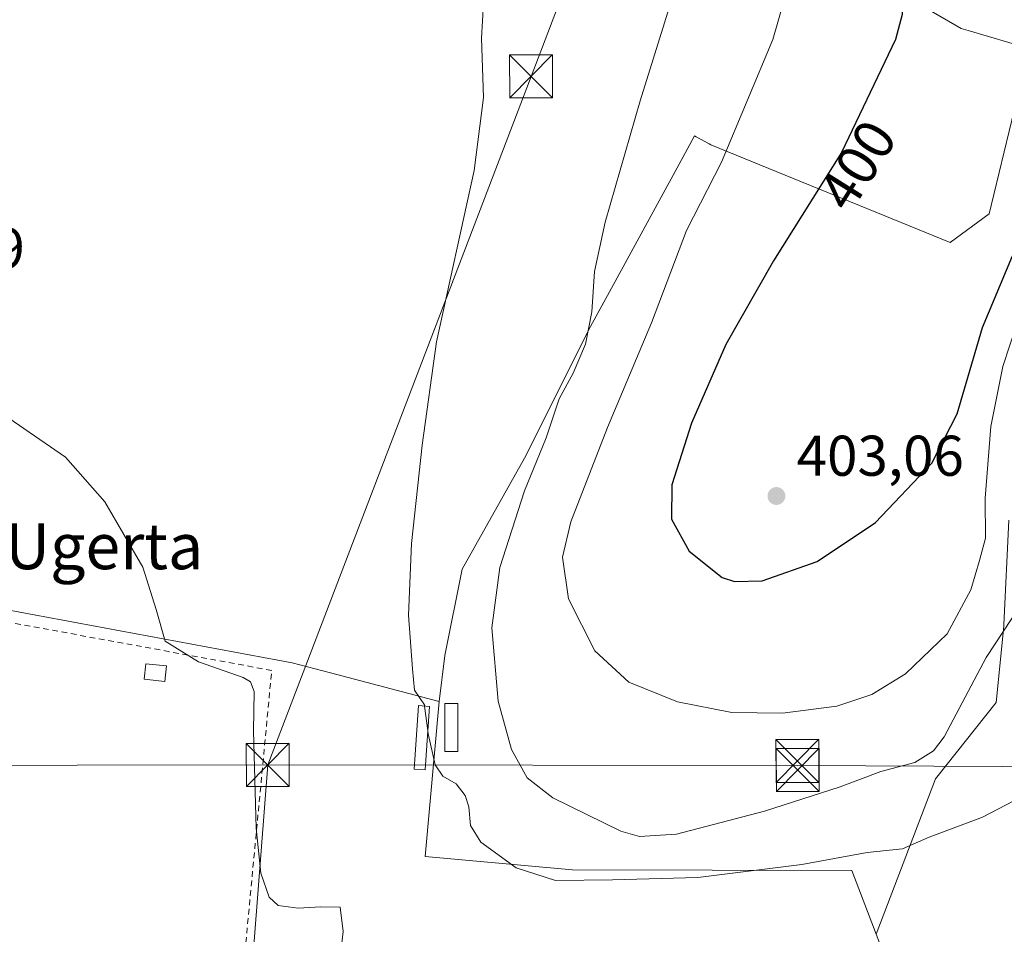
# Model space of a CAD drawing. Units: metres. Extents: x 597280 to 600750, y 4724489 to 4726851.
# Drawn here: x 599899 to 600071, y 4725612 to 4725772 of the extents above; entities that cross this region are included whole.
import ezdxf
from ezdxf.enums import TextEntityAlignment as Align

# ---------------------------------------------------------------- set-up
doc = ezdxf.new("R2010")
doc.units = ezdxf.units.M
doc.header["$MEASUREMENT"] = 0
doc.linetypes.add('DGN Style 2', pattern=[1.6480167562047852, 0.988810053722871, -0.6592067024819142])
for name, color, linetype, lineweight in [('Alambrada', 7, 'DGN Style 2', 0), ('Cultivos herbáceos CxS', 92, 'Continuous', 0), ('Cultivos leñosos CxS', 92, 'Continuous', 0), ('Curva de nivel maestra', 30, 'Continuous', 30), ('Curva de nivel normal', 30, 'Continuous', 0), ('Edificación ligera Cxs', 1, 'Continuous', 0), ('Huerta CxS', 92, 'Continuous', 0), ('Instalación sanitaria CxS', 9, 'Continuous', 0), ('Núcleo urbano CxS', 7, 'Continuous', 0), ('Punto de cota en terreno', 7, 'Continuous', 0), ('Rótulo de curva de nivel directora', 7, 'Continuous', 0), ('Rótulo de punto de cota en terreno', 7, 'Continuous', 0), ('Tendido', 6, 'Continuous', 0), ('Texto cartográfico', 7, 'Continuous', 0), ('Torre de tendido puntual', 7, 'Continuous', 0)]:
    doc.layers.add(name, color=color, linetype=linetype, lineweight=lineweight)
doc.styles.add('Style-Arial', font='txt')

# ---------------------------------------------------------------- blocks, each defined once
blk = doc.blocks.new('*U10')
at = {"layer": 'Núcleo urbano CxS', "color": 7, "linetype": 'Continuous', "lineweight": 0}
blk.add_polyline3d([(599849.1967000002, 4725677.749600001, 379.3839000000008), (599946.7676999997, 4725659.628500001, 381.934500000003), (599953.4467000002, 4725657.865300001, 382.5048999999999), (599972.3677000003, 4725652.870100001, 385.3678000000073), (599969.9511000002, 4725625.8201, 382.9458000000013), (599976.3388999999, 4725625.249299999, 383.8653000000049), (599995.6697000006, 4725623.522100001, 385.9251999999979), (600044.3343000002, 4725623.407500001, 385.0608000000066), (600048.5963000003, 4725612.2597, 383.9492000000027), (600050.6139000002, 4725606.9827, 383.5601000000024)], dxfattribs=at)
blk = doc.blocks.new('*U13')
at = {"layer": 'Cultivos herbáceos CxS', "color": 92, "linetype": 'Continuous', "lineweight": 0}
blk.add_polyline3d([(600050.6139000002, 4725606.9827, 383.5601000000024), (600048.5963000003, 4725612.2597, 383.9492000000027), (600058.9256999996, 4725639.358899999, 389.6457999999984), (600069.5268999999, 4725652.680500001, 389.5767000000051), (600070.8624999998, 4725666.038100001, 391.6707000000025), (600070.8737000005, 4725666.2773, 391.724000000002), (600071.7521000003, 4725684.498500001, 393.8145999999979)], dxfattribs=at)
blk = doc.blocks.new('5PATER')
at = {"layer": 'Huerta CxS', "linetype": 'Continuous', "lineweight": 0}
h = blk.add_hatch(color=51, dxfattribs=at)
edge = h.paths.add_edge_path()
edge.add_ellipse((0, 0), major_axis=(-0.1095731443231308, -0.1110710700762829), ratio=0.9994222409660322, start_angle=0, end_angle=360)
blk = doc.blocks.new('5TTEND')
at = {"layer": 'Instalación sanitaria CxS', "color": 7, "linetype": 'Continuous', "lineweight": 0}
for p, q in [((-0.375, 0.3754), (0.375, -0.3746)), ((0.3720000000000001, 0.3784000000000001), (-0.3720000000000001, -0.3776))]:
    blk.add_line(p, q, dxfattribs=at)
at = {"layer": 'Instalación sanitaria CxS', "color": 7, "linetype": 'Continuous', "lineweight": 0, "flags": 128}
blk.add_lwpolyline([(-0.375, -0.3746), (0.375, -0.3746), (0.375, 0.3754), (-0.375, 0.3754), (-0.3720000000000001, -0.3776)], dxfattribs=at)

msp = doc.modelspace()

# ---------------------------------------------------------------- linework, layer by layer
at = {"layer": 'Alambrada', "color": 7, "linetype": 'DGN Style 2', "lineweight": 0}
msp.add_polyline3d([(599937.9001000002, 4725602.590100001, 379.5078000000067), (599943.2001, 4725658.300100001, 381.6383999999962), (599854.3300999999, 4725674.590100001, 380.1340000000055), (599813.3201000001, 4725595.590100001, 377.303700000004), (599937.1401000004, 4725596.870100001, 380.7553999999946)], dxfattribs=at)
at = {"layer": 'Cultivos herbáceos CxS', "color": 92, "linetype": 'Continuous', "lineweight": 0}
for points in [[(600048.9419, 4725778.743899999, 398.0534000000043), (600063.4471000005, 4725770.280300001, 401.7983999999997), (600064.6288999999, 4725769.934699999, 401.8714999999939), (600075.2626999998, 4725766.823100001, 401.6708999999973), (600068.3174999999, 4725737.935900001, 401.319399999993), (600061.4939000001, 4725732.973300001, 401.5215000000026), (600019.7654999997, 4725750.000499999, 393.3996000000043), (600019.5009000005, 4725750.143300001, 393.3056999999972), (600017.2320999998, 4725751.367500001, 392.520199999999), (600016.9052999998, 4725751.544299999, 392.4143999999943), (600014.9247000003, 4725747.911900001, 392.1368999999977), (600003.4118999997, 4725726.8059, 390.4098999999987), (599998.7720999997, 4725718.299100001, 389.9149000000034), (599987.2873000001, 4725695.3303, 388.2740000000049), (599976.4071000004, 4725675.9879, 386.3157000000065), (599973.3837000001, 4725660.8771, 385.6503999999986), (599972.3677000003, 4725652.870100001, 385.3678000000073), (599953.4467000002, 4725657.865300001, 382.5048999999999), (599946.7676999997, 4725659.628500001, 381.934500000003), (599849.1967000002, 4725677.749600001, 379.3839000000008)], [(600048.9419, 4725778.743899999, 398.0534000000043), (600063.4471000005, 4725770.280300001, 401.7983999999997), (600064.6288999999, 4725769.934699999, 401.8714999999939), (600075.2626999998, 4725766.823100001, 401.6708999999973), (600068.3174999999, 4725737.935900001, 401.319399999993), (600061.4939000001, 4725732.973300001, 401.5215000000026), (600019.7654999997, 4725750.000499999, 393.3996000000043), (600019.5009000005, 4725750.143300001, 393.3056999999972), (600017.2320999998, 4725751.367500001, 392.520199999999), (600016.9052999998, 4725751.544299999, 392.4143999999943), (600014.9247000003, 4725747.911900001, 392.1368999999977), (600003.4118999997, 4725726.8059, 390.4098999999987), (599998.7720999997, 4725718.299100001, 389.9149000000034), (599987.2873000001, 4725695.3303, 388.2740000000049), (599976.4071000004, 4725675.9879, 386.3157000000065), (599973.3837000001, 4725660.8771, 385.6503999999986), (599972.3677000003, 4725652.870100001, 385.3678000000073)], [(600071.7521000003, 4725684.498500001, 393.8145999999979), (600070.8737000005, 4725666.2773, 391.724000000002), (600070.8624999998, 4725666.038100001, 391.6707000000025), (600069.5268999999, 4725652.680500001, 389.5767000000051), (600058.9256999996, 4725639.358899999, 389.6457999999984), (600048.5963000003, 4725612.2597, 383.9492000000027)], [(599849.1967000002, 4725677.749600001, 379.3839000000008), (599946.7676999997, 4725659.628500001, 381.934500000003), (599953.4467000002, 4725657.865300001, 382.5048999999999), (599972.3677000003, 4725652.870100001, 385.3678000000073)]]:
    msp.add_polyline3d(points, dxfattribs=at)
at = {"layer": 'Cultivos leñosos CxS', "color": 92, "linetype": 'Continuous', "lineweight": 0}
for points in [[(600071.7521000003, 4725684.498500001, 393.8145999999979), (600070.8737000005, 4725666.2773, 391.724000000002), (600070.8624999998, 4725666.038100001, 391.6707000000025), (600069.5268999999, 4725652.680500001, 389.5767000000051), (600058.9256999996, 4725639.358899999, 389.6457999999984), (600048.5963000003, 4725612.2597, 383.9492000000027), (600044.3343000002, 4725623.407500001, 385.0608000000066), (599995.6697000006, 4725623.522100001, 385.9251999999979), (599976.3388999999, 4725625.249299999, 383.8653000000049), (599969.9511000002, 4725625.8201, 382.9458000000013), (599972.3677000003, 4725652.870100001, 385.3678000000073), (599973.3837000001, 4725660.8771, 385.6503999999986), (599976.4071000004, 4725675.9879, 386.3157000000065), (599987.2873000001, 4725695.3303, 388.2740000000049), (599998.7720999997, 4725718.299100001, 389.9149000000034), (600003.4118999997, 4725726.8059, 390.4098999999987), (600014.9247000003, 4725747.911900001, 392.1368999999977), (600016.9052999998, 4725751.544299999, 392.4143999999943), (600017.2320999998, 4725751.367500001, 392.520199999999), (600019.5009000005, 4725750.143300001, 393.3056999999972), (600019.7654999997, 4725750.000499999, 393.3996000000043), (600061.4939000001, 4725732.973300001, 401.5215000000026), (600068.3174999999, 4725737.935900001, 401.319399999993), (600075.2626999998, 4725766.823100001, 401.6708999999973), (600064.6288999999, 4725769.934699999, 401.8714999999939), (600063.4471000005, 4725770.280300001, 401.7983999999997), (600048.9419, 4725778.743899999, 398.0534000000043)], [(600048.9419, 4725778.743899999, 398.0534000000043), (600063.4471000005, 4725770.280300001, 401.7983999999997), (600064.6288999999, 4725769.934699999, 401.8714999999939), (600075.2626999998, 4725766.823100001, 401.6708999999973), (600068.3174999999, 4725737.935900001, 401.319399999993), (600061.4939000001, 4725732.973300001, 401.5215000000026), (600019.7654999997, 4725750.000499999, 393.3996000000043), (600019.5009000005, 4725750.143300001, 393.3056999999972), (600017.2320999998, 4725751.367500001, 392.520199999999), (600016.9052999998, 4725751.544299999, 392.4143999999943), (600014.9247000003, 4725747.911900001, 392.1368999999977), (600003.4118999997, 4725726.8059, 390.4098999999987), (599998.7720999997, 4725718.299100001, 389.9149000000034), (599987.2873000001, 4725695.3303, 388.2740000000049), (599976.4071000004, 4725675.9879, 386.3157000000065), (599973.3837000001, 4725660.8771, 385.6503999999986), (599972.3677000003, 4725652.870100001, 385.3678000000073)], [(600071.7521000003, 4725684.498500001, 393.8145999999979), (600070.8737000005, 4725666.2773, 391.724000000002), (600070.8624999998, 4725666.038100001, 391.6707000000025), (600069.5268999999, 4725652.680500001, 389.5767000000051), (600058.9256999996, 4725639.358899999, 389.6457999999984), (600048.5963000003, 4725612.2597, 383.9492000000027)], [(599972.3677000003, 4725652.870100001, 385.3678000000073), (599969.9511000002, 4725625.8201, 382.9458000000013), (599976.3388999999, 4725625.249299999, 383.8653000000049), (599995.6697000006, 4725623.522100001, 385.9251999999979), (600044.3343000002, 4725623.407500001, 385.0608000000066), (600048.5963000003, 4725612.2597, 383.9492000000027)]]:
    msp.add_polyline3d(points, dxfattribs=at)
at = {"layer": 'Curva de nivel maestra', "color": 30, "linetype": 'Continuous', "lineweight": 30, "elevation": 400, "flags": 128}
for points in [[(600072.1600000003, 4725857.1601), (600069.0800000001, 4725851.4001), (600059.2199999997, 4725835.6601), (600053.7199999997, 4725825.360099999), (600052.5800000001, 4725821.5701), (600052.6500000004, 4725817.700099999), (600052.4400000004, 4725809.9301), (600052.6600000003, 4725804.9301), (600052.75, 4725800.5801), (600053.4100000003, 4725793.110099999), (600053.4199999999, 4725779.880100001), (600053.1299999999, 4725772.710100001), (600051.9800000006, 4725768.360099999), (600042.5599999996, 4725748.6601), (600030.7000000002, 4725729.7501), (600022.4100000003, 4725715.1801), (600016.4100000003, 4725701.440099999), (600012.9800000006, 4725690.6801), (600012.8899999997, 4725684.710100001), (600016, 4725679.0801), (600021.7699999996, 4725674.530099999), (600023.8899999997, 4725673.8301)], [(600023.8899999997, 4725673.8301), (600028.7300000006, 4725673.940099999), (600038.2999999998, 4725677.3201), (600048.4900000002, 4725684.0801), (600058.2800000003, 4725694.4801), (600062.7199999997, 4725703.0801), (600067.1299999999, 4725718.110099999), (600072.3799999999, 4725730.620100001)]]:
    msp.add_lwpolyline(points, dxfattribs=at)
at = {"layer": 'Curva de nivel normal', "color": 30, "linetype": 'Continuous', "lineweight": 0, "flags": 128}
for points, elevation in [([(600073.1600000003, 4725718.7601), (600070.7000000002, 4725711.3101), (600068.5999999996, 4725700.850099999), (600067.6100000005, 4725688.380100001), (600067.6399999997, 4725681.4001), (600066.6200000001, 4725677.450099999), (600065.0999999996, 4725672.340100001), (600060.9699999997, 4725664.690099999), (600053.6900000004, 4725657.710100001), (600047.8300000001, 4725654.0801), (600041.7599999999, 4725652.050100001), (600032.2699999996, 4725650.860099999), (600023.4400000004, 4725650.940099999), (600013.9500000002, 4725652.8101), (600005.4600000001, 4725656.2401), (599999.5599999996, 4725661.7401), (599994.9400000004, 4725670.780099999), (599993.8899999997, 4725678.0601), (599995.3799999999, 4725684.2301), (600001.7599999999, 4725700.6801), (600009.4199999999, 4725718.940099999), (600015.5099999999, 4725735.0601), (600021.6200000001, 4725746.960100001), (600030.5700000003, 4725768.4001), (600035.4299999997, 4725785.190099999)], 395), ([(599980.4800000006, 4725780.7601), (599979.7599999999, 4725768.5801), (599980.1200000001, 4725758.280099999), (599978.4900000002, 4725745.540100001), (599971.9100000003, 4725715.6501), (599969.4600000001, 4725697.610099999), (599967.5700000003, 4725680.4301), (599967.0199999996, 4725667.940099999), (599967.7300000006, 4725658.5601), (599968.0999999996, 4725654.860099999), (599969.8300000001, 4725652.3201), (599969.8606000004, 4725652.088199999)], 385), ([(600076.6100000005, 4725673.970100001), (600067.7699999996, 4725660.550100001), (600060.4400000004, 4725646.710100001), (600058.6200000001, 4725644.2501), (600055.3499999996, 4725642.2401), (600049.4100000003, 4725640.690099999), (600042.3499999996, 4725637.9901), (600029.0999999996, 4725633.7301), (600013.7599999999, 4725629.7301), (600007.3200000003, 4725629.3301), (600004.0899999999, 4725630.2601), (599992.2400000002, 4725636.0801), (599987.7400000002, 4725639.5701), (599985.0199999996, 4725644.520099999), (599982.6799999997, 4725652.950099999), (599981.5800000001, 4725665.7301), (599983, 4725676.270099999), (599987.25, 4725689.610099999), (599991.04, 4725698.850099999), (599993.3399999999, 4725705.710100001), (599995.7400000002, 4725710.1601), (599997.9100000003, 4725715.2301), (599999.04, 4725720.880100001), (599999.4800000006, 4725727.9001), (600001.3200000003, 4725736.530099999), (600007.4400000004, 4725757.6801), (600013.9699999997, 4725778.5801)], 390), ([(599954.9600000001, 4725606.7401), (599955.6600000003, 4725612.780099999), (599955.1600000003, 4725616.9901), (599951.7800000003, 4725617.0801), (599947.7800000003, 4725616.840100001), (599944.2999999998, 4725617.3101), (599942.7400000002, 4725618.7501), (599941.2699999996, 4725622.920100001), (599940.5, 4725630.790100001), (599940, 4725647.7401), (599940.1399999997, 4725654.610099999), (599939.4900000002, 4725656.300100001), (599938.2199999997, 4725657.0801), (599930.4299999997, 4725659.8201), (599924.6200000001, 4725663.4101), (599923.0599999996, 4725668.950099999), (599920.7300000006, 4725676.3201), (599914.1200000001, 4725687.720100001), (599907.2599999999, 4725695.5101), (599897.3700000001, 4725702.300100001)], 380), ([(599969.8606000004, 4725652.088199999), (599970.4221999999, 4725647.8386)], 385), ([(600075.2599999999, 4725636.950099999), (600067.1600000003, 4725632.670100001), (600057.8200000003, 4725629.190099999), (600053.2000000002, 4725627.200099999), (600047.04, 4725626.520099999), (600035.6200000001, 4725624.460100001), (600017.5199999996, 4725622.190099999), (600002.5999999996, 4725621.7601), (599992.6600000003, 4725621.670100001), (599985.8300000001, 4725623.870100001), (599979.6799999997, 4725628.3301), (599977.8399999999, 4725631.270099999), (599977.5700000003, 4725634.4901), (599976.9299999997, 4725636.460100001), (599975.3499999996, 4725638.520099999), (599973.0199999996, 4725639.860099999), (599971.6699999999, 4725641.840100001), (599970.5, 4725647.2501), (599970.4221999999, 4725647.8386)], 385)]:
    msp.add_lwpolyline(points, dxfattribs=dict(at, elevation=elevation))
at = {"layer": 'Edificación ligera Cxs', "color": 1, "linetype": 'Continuous', "lineweight": 0}
for points in [[(599924.8501000004, 4725659.090100001, 379.639599999995), (599924.5601000005, 4725656.390100001, 379.3457999999956), (599920.9401000004, 4725656.770099999, 379.3444000000018), (599921.2200999996, 4725659.470100001, 379.5427000000054), (599924.8501000004, 4725659.090100001, 379.639599999995)], [(599970.7100999998, 4725652.030099999, 385.7163), (599969.9501, 4725640.960100001, 385.4223999999958), (599968.0500999996, 4725641.090100001, 385.3711999999941), (599968.8101000005, 4725652.1601, 385.3554000000004), (599970.7100999998, 4725652.030099999, 385.7163)], [(599975.6801000005, 4725644.140100001, 386.3122000000003), (599973.3901000004, 4725644.140100001, 385.9824999999983), (599973.3901000004, 4725652.540100001, 386.386599999998), (599975.6801000005, 4725652.540100001, 387.2786000000052), (599975.6801000005, 4725644.140100001, 386.3122000000003)]]:
    msp.add_polyline3d(points, dxfattribs=at)
for points in [[(599924.8501000004, 4725659.090100001, 379.639599999995), (599924.5601000005, 4725656.390100001, 379.639599999995), (599920.9401000004, 4725656.770099999, 379.639599999995), (599921.2200999996, 4725659.470100001, 379.639599999995)], [(599970.7100999998, 4725652.030099999, 385.7163), (599969.9501, 4725640.960100001, 385.7163), (599968.0500999996, 4725641.090100001, 385.7163), (599968.8101000005, 4725652.1601, 385.7163)], [(599975.6801000005, 4725644.140100001, 387.2786000000052), (599973.3901000004, 4725644.140100001, 387.2786000000052), (599973.3901000004, 4725652.540100001, 387.2786000000052), (599975.6801000005, 4725652.540100001, 387.2786000000052)]]:
    msp.add_3dface(points, dxfattribs=at)
at = {"layer": 'Núcleo urbano CxS', "color": 7, "linetype": 'Continuous', "lineweight": 0}
for points in [[(599849.1967000002, 4725677.749600001, 379.3839000000008), (599946.7676999997, 4725659.628500001, 381.934500000003), (599953.4467000002, 4725657.865300001, 382.5048999999999), (599972.3677000003, 4725652.870100001, 385.3678000000073)], [(599972.3677000003, 4725652.870100001, 385.3678000000073), (599969.9511000002, 4725625.8201, 382.9458000000013), (599976.3388999999, 4725625.249299999, 383.8653000000049), (599995.6697000006, 4725623.522100001, 385.9251999999979), (600044.3343000002, 4725623.407500001, 385.0608000000066), (600048.5963000003, 4725612.2597, 383.9492000000027)]]:
    msp.add_polyline3d(points, dxfattribs=at)
at = {"layer": 'Tendido', "color": 6, "linetype": 'Continuous', "lineweight": 0, "extrusion": (-0.02861153794761407, -4.014972714175598e-05, 0.9995906053401422), "elevation": -16971.9440044485, "flags": 128}
msp.add_lwpolyline([(-4724795.276423865, 606335.899601553), (-4724795.276423865, 606236.0204132485)], dxfattribs=at)
at = {"layer": 'Tendido', "color": 6, "linetype": 'Continuous', "lineweight": 0, "extrusion": (-0.008278037460235572, -0.1062437389629487, 0.9943056582495042), "elevation": -506655.1597430291, "flags": 128}
msp.add_lwpolyline([(231041.3645825224, 4730913.454197167), (231041.3645825224, 4730875.626844616)], dxfattribs=at)
at = {"layer": 'Tendido', "color": 6, "linetype": 'Continuous', "lineweight": 0}
for points in [[(600196.8499999996, 4726304.76, 397.8813999999985), (600148.9895000001, 4726180.976100001, 394.7743999999948), (600103.9349999996, 4726063.525, 394.7041999999929), (600047.1870999997, 4725915.9803, 389.5905999999959), (599988.4347000001, 4725761.944399999, 386.2856999999931), (599942.5062999995, 4725641.810000001, 383.2238999999972)], [(599942.5062999995, 4725641.810000001, 383.2238999999972), (600034.8598999997, 4725641.7216, 393.7976999999955), (600165.79, 4725641.0702, 382.9621000000043), (600291.0926999999, 4725640.5745, 379.7375000000029), (600405.6047, 4725639.888, 382.9382000000041), (600512.4500000002, 4725638.75, 383.0117000000027)]]:
    msp.add_polyline3d(points, dxfattribs=at)

# ---------------------------------------------------------------- block references
at = {"layer": 'Cultivos herbáceos CxS', "color": 92, "linetype": 'Continuous', "lineweight": 0}
msp.add_blockref('*U13', (0, 0), dxfattribs=at)
at = {"layer": 'Núcleo urbano CxS', "color": 7, "linetype": 'Continuous', "lineweight": 0}
msp.add_blockref('*U10', (0, 0), dxfattribs=at)
at = {"layer": 'Punto de cota en terreno', "color": 7, "linetype": 'Continuous', "lineweight": 0, "xscale": 10, "yscale": 10, "zscale": 10}
msp.add_blockref('5PATER', (600031.2100000001, 4725688.730000001, 403.0599999999977), dxfattribs=at)
at = {"layer": 'Torre de tendido puntual', "color": 7, "linetype": 'Continuous', "lineweight": 0, "xscale": 10, "yscale": 10, "zscale": 10}
for p in [(599988.4347000001, 4725761.944399999, 386.2856999999931), (599942.5062999995, 4725641.810000001, 383.2238999999972), (600034.8598999997, 4725642.5185, 394.0861000000005), (600034.9155000001, 4725640.933900001, 393.5038000000059)]:
    msp.add_blockref('5TTEND', p, dxfattribs=at)

# ---------------------------------------------------------------- texts
at = {"layer": 'Rótulo de curva de nivel directora', "color": 7, "linetype": 'Continuous', "lineweight": 0, "style": 'Style-Arial'}
msp.add_text('400', height=7.000000000000002, rotation=57.90468507140853, dxfattribs=at).set_placement((600045.3312260023, 4725746.448970557), align=Align.MIDDLE_CENTER)
at = {"layer": 'Rótulo de punto de cota en terreno', "color": 7, "linetype": 'Continuous', "lineweight": 0, "style": 'Style-Arial'}
for s, p in [('380,49', (599870.9878000002, 4725728.477800001)), ('403,06', (600034.7378000002, 4725692.2578))]:
    msp.add_text(s, height=7.000000000000002, dxfattribs=at).set_placement(p)
at = {"layer": 'Texto cartográfico', "color": 7, "linetype": 'Continuous', "lineweight": 0, "style": 'Style-Arial'}
msp.add_text('Ugerta', height=8, dxfattribs=at).set_placement((599913.9672926832, 4725679.960150001), align=Align.MIDDLE_CENTER)

doc.saveas('drawing.dxf')
